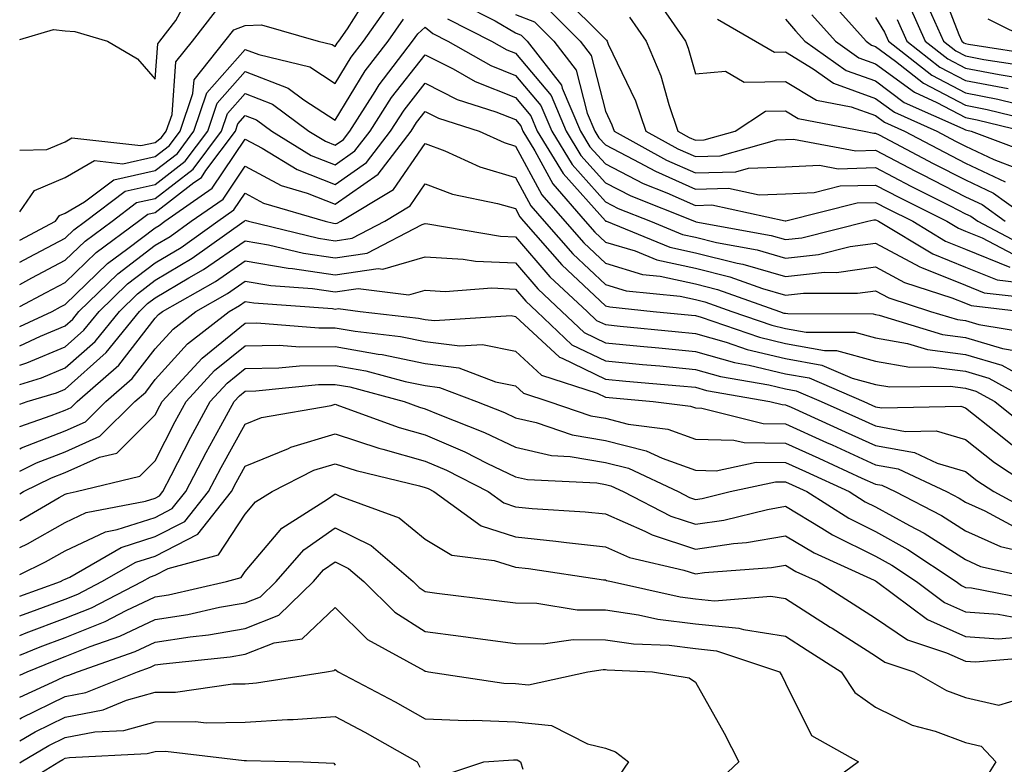
# Model space of a CAD drawing. Units: inches. Extents: x 1018643 to 1021283, y 7247738 to 7250378.
# Drawn here: x 1018643 to 1018752, y 7248072 to 7248154 of the extents above; entities that cross this region are included whole.
import ezdxf

# ---------------------------------------------------------------- set-up
doc = ezdxf.new("R2010")
doc.units = ezdxf.units.IN
doc.header["$MEASUREMENT"] = 0
doc.layers.add('Contour_10187247', color=7, linetype='Continuous', true_color=0x1f2fd6)

msp = doc.modelspace()

# ---------------------------------------------------------------- linework, layer by layer
at = {"layer": 'Contour_10187247'}
for points in [[(1018744.92, 7248158.79, 3067), (1018747.32, 7248152.65, 3067), (1018747.65, 7248151.92, 3067), (1018747.87, 7248151.74, 3067), (1018748.05, 7248151.65, 3067), (1018748.38, 7248151.59, 3067), (1018756.47, 7248150.34, 3067)], [(1018643, 7248132.99, 3054), (1018644.63, 7248135.34, 3054), (1018648.05, 7248136.8, 3054), (1018651.3, 7248138.67, 3054), (1018654.44, 7248138.31, 3054), (1018658.05, 7248139.12, 3054), (1018659.63, 7248140.34, 3054), (1018660.81, 7248141.92, 3054), (1018662.24, 7248146.11, 3054), (1018662.36, 7248147.61, 3054), (1018665.79, 7248151.92, 3054), (1018666.78, 7248153.19, 3054), (1018668.05, 7248153.67, 3054), (1018669.85, 7248153.72, 3054), (1018676.14, 7248151.92, 3054), (1018677.69, 7248151.56, 3054), (1018678.05, 7248151.31, 3054), (1018678.27, 7248151.7, 3054), (1018678.45, 7248151.92, 3054), (1018679.4, 7248153.27, 3054), (1018682.22, 7248157.75, 3054)], [(1018643, 7248152.09, 3056), (1018646.74, 7248153.23, 3056), (1018648.05, 7248153.07, 3056), (1018649.13, 7248153, 3056), (1018652.75, 7248151.92, 3056), (1018656.08, 7248149.95, 3056), (1018658.05, 7248147.71, 3056), (1018658.34, 7248151.63, 3056), (1018658.58, 7248151.92, 3056), (1018660.36, 7248154.23, 3056), (1018662.23, 7248157.74, 3056)], [(1018750.54, 7248154.41, 3068), (1018755.52, 7248151.92, 3068), (1018757.72, 7248151.59, 3068), (1018758.05, 7248151.51, 3068), (1018758.53, 7248151.44, 3068), (1018767.78, 7248151.92, 3068), (1018768.03, 7248151.94, 3068), (1018768.07, 7248151.94, 3068), (1018768.14, 7248151.92, 3068), (1018775.98, 7248149.85, 3068), (1018778.05, 7248148.74, 3068), (1018782.13, 7248146, 3068), (1018785.07, 7248144.9, 3068), (1018788.05, 7248143.5, 3068), (1018790.01, 7248143.88, 3068), (1018795.82, 7248144.15, 3068), (1018798.05, 7248144.76, 3068), (1018801.52, 7248148.45, 3068), (1018806.22, 7248151.92, 3068), (1018807.26, 7248152.71, 3068), (1018808.05, 7248153.33, 3068), (1018812.38, 7248157.59, 3068)], [(1018703.17, 7248157.04, 3056), (1018708.05, 7248152.14, 3056), (1018708.16, 7248152.03, 3056), (1018708.24, 7248151.92, 3056), (1018708.37, 7248151.6, 3056), (1018711.41, 7248145.28, 3056), (1018712.56, 7248141.92, 3056), (1018716.11, 7248139.98, 3056), (1018718.05, 7248139.12, 3056), (1018720.78, 7248139.19, 3056), (1018727.08, 7248140.95, 3056), (1018728.05, 7248140.99, 3056), (1018728.94, 7248141.03, 3056), (1018735.87, 7248139.74, 3056), (1018738.05, 7248139.8, 3056), (1018742.49, 7248137.48, 3056), (1018743.23, 7248137.1, 3056), (1018748.05, 7248134.63, 3056), (1018749.9, 7248133.77, 3056), (1018752.45, 7248131.92, 3056)], [(1018732.78, 7248156.65, 3062), (1018737.02, 7248151.92, 3062), (1018737.62, 7248151.49, 3062), (1018738.05, 7248151.34, 3062), (1018740.27, 7248149.7, 3062), (1018743.39, 7248147.26, 3062), (1018748.05, 7248144.81, 3062), (1018750.47, 7248144.34, 3062), (1018757.31, 7248142.66, 3062)], [(1018743.61, 7248156.36, 3066), (1018745.61, 7248151.92, 3066), (1018746.98, 7248150.85, 3066), (1018748.05, 7248150.28, 3066), (1018750.07, 7248149.9, 3066), (1018755.23, 7248149.1, 3066)], [(1018643, 7248129.84, 3053), (1018646.96, 7248131.92, 3053), (1018647.41, 7248132.56, 3053), (1018648.05, 7248132.84, 3053), (1018650.2, 7248134.07, 3053), (1018653.44, 7248136.53, 3053), (1018658.05, 7248137.56, 3053), (1018660.51, 7248139.46, 3053), (1018662.35, 7248141.92, 3053), (1018663.8, 7248146.17, 3053), (1018668.05, 7248151, 3053), (1018669.55, 7248150.42, 3053), (1018675.21, 7248149.08, 3053), (1018678.05, 7248147.22, 3053), (1018679.82, 7248150.15, 3053), (1018681.18, 7248151.92, 3053), (1018684.02, 7248155.95, 3053)], [(1018643, 7248139.8, 3055), (1018646.02, 7248139.89, 3055), (1018648.05, 7248140.76, 3055), (1018648.79, 7248141.18, 3055), (1018656.45, 7248140.32, 3055), (1018658.05, 7248140.68, 3055), (1018658.75, 7248141.22, 3055), (1018659.28, 7248141.92, 3055), (1018659.92, 7248143.79, 3055), (1018660.34, 7248149.63, 3055), (1018662.18, 7248151.92, 3055), (1018664.74, 7248155.23, 3055)], [(1018692.14, 7248156.01, 3053), (1018695.81, 7248154.16, 3053), (1018698.05, 7248152.85, 3053), (1018698.71, 7248152.58, 3053), (1018699.38, 7248151.92, 3053), (1018703.18, 7248147.05, 3053), (1018703.26, 7248146.71, 3053), (1018705.3, 7248141.92, 3053), (1018706.33, 7248140.2, 3053), (1018708.05, 7248138.29, 3053), (1018712.26, 7248136.13, 3053), (1018714.89, 7248135.08, 3053), (1018718.05, 7248133.69, 3053), (1018719.87, 7248133.74, 3053), (1018728.01, 7248131.96, 3053), (1018728.09, 7248131.96, 3053), (1018736.01, 7248133.96, 3053), (1018738.05, 7248134.02, 3053), (1018739.43, 7248133.3, 3053), (1018742.18, 7248131.92, 3053), (1018745.84, 7248129.71, 3053), (1018748.05, 7248128.82, 3053), (1018752.97, 7248126.84, 3053)], [(1018701.64, 7248155.51, 3055), (1018705.24, 7248151.92, 3055), (1018706.47, 7248150.34, 3055), (1018708.05, 7248144.15, 3055), (1018708.77, 7248142.64, 3055), (1018709.03, 7248141.92, 3055), (1018714.85, 7248138.72, 3055), (1018718.05, 7248137.31, 3055), (1018722.55, 7248137.42, 3055), (1018723.95, 7248137.82, 3055), (1018728.05, 7248137.98, 3055), (1018731.82, 7248138.15, 3055), (1018733.89, 7248137.76, 3055), (1018738.05, 7248137.88, 3055), (1018741.96, 7248135.83, 3055), (1018746.33, 7248133.64, 3055), (1018748.05, 7248132.76, 3055), (1018748.63, 7248132.5, 3055), (1018749.42, 7248131.92, 3055), (1018755.08, 7248128.95, 3055)], [(1018714.42, 7248155.55, 3058), (1018716.93, 7248151.92, 3058), (1018717.26, 7248151.13, 3058), (1018718.05, 7248148.29, 3058), (1018721.38, 7248148.59, 3058), (1018723.48, 7248147.35, 3058), (1018728.05, 7248147.45, 3058), (1018731.49, 7248145.36, 3058), (1018735.35, 7248144.62, 3058), (1018738.05, 7248143.65, 3058), (1018739.05, 7248142.92, 3058), (1018741.27, 7248141.92, 3058), (1018745.71, 7248139.58, 3058), (1018748.05, 7248138.38, 3058), (1018752.44, 7248136.31, 3058)], [(1018741.85, 7248155.72, 3065), (1018743.57, 7248151.92, 3065), (1018746.08, 7248149.95, 3065), (1018748.05, 7248148.91, 3065), (1018751.77, 7248148.2, 3065), (1018753.99, 7248147.86, 3065)], [(1018643, 7248127.37, 3052), (1018644.07, 7248127.94, 3052), (1018648.05, 7248130.04, 3052), (1018649.01, 7248130.96, 3052), (1018650.31, 7248131.92, 3052), (1018654.71, 7248135.26, 3052), (1018658.05, 7248136.01, 3052), (1018661.39, 7248138.58, 3052), (1018663.89, 7248141.92, 3052), (1018664.94, 7248145.03, 3052), (1018668.05, 7248148.55, 3052), (1018672.83, 7248146.7, 3052), (1018674.57, 7248145.4, 3052), (1018678.05, 7248143.13, 3052), (1018681.36, 7248148.61, 3052), (1018683.91, 7248151.92, 3052), (1018685.62, 7248154.35, 3052)], [(1018690.52, 7248154.39, 3052), (1018695.4, 7248151.92, 3052), (1018697.09, 7248150.96, 3052), (1018698.05, 7248150.58, 3052), (1018702.01, 7248145.88, 3052), (1018703.69, 7248141.92, 3052), (1018705.34, 7248139.21, 3052), (1018708.05, 7248136.18, 3052), (1018710.86, 7248134.73, 3052), (1018717.94, 7248131.92, 3052), (1018718.05, 7248131.88, 3052), (1018718.1, 7248131.87, 3052), (1018726.48, 7248130.35, 3052), (1018728.05, 7248129.89, 3052), (1018729.88, 7248130.09, 3052), (1018737.21, 7248131.92, 3052), (1018737.88, 7248132.09, 3052), (1018738.05, 7248132.1, 3052), (1018738.17, 7248132.04, 3052), (1018738.39, 7248131.92, 3052), (1018744.43, 7248128.3, 3052), (1018748.05, 7248126.82, 3052), (1018751.55, 7248125.42, 3052), (1018754.94, 7248125.03, 3052)], [(1018698.05, 7248154.89, 3054), (1018700.18, 7248154.05, 3054), (1018702.31, 7248151.92, 3054), (1018704.82, 7248148.69, 3054), (1018706.04, 7248143.93, 3054), (1018706.89, 7248141.92, 3054), (1018707.33, 7248141.2, 3054), (1018708.05, 7248140.4, 3054), (1018711.18, 7248138.79, 3054), (1018713.6, 7248137.47, 3054), (1018718.05, 7248135.5, 3054), (1018721.72, 7248135.59, 3054), (1018725.12, 7248134.85, 3054), (1018728.05, 7248134.98, 3054), (1018731.24, 7248135.11, 3054), (1018734.13, 7248135.84, 3054), (1018738.05, 7248135.94, 3054), (1018740.7, 7248134.57, 3054), (1018745.97, 7248131.92, 3054), (1018747.27, 7248131.14, 3054), (1018748.05, 7248130.83, 3054), (1018749.89, 7248130.08, 3054), (1018754.04, 7248127.91, 3054)], [(1018710.73, 7248154.6, 3057), (1018712.58, 7248151.92, 3057), (1018714.2, 7248148.07, 3057), (1018715.09, 7248144.88, 3057), (1018716.11, 7248141.92, 3057), (1018717.37, 7248141.24, 3057), (1018718.05, 7248140.93, 3057), (1018719.02, 7248140.95, 3057), (1018722.46, 7248141.92, 3057), (1018725.83, 7248144.14, 3057), (1018728.05, 7248144.19, 3057), (1018729.46, 7248143.33, 3057), (1018736.79, 7248141.92, 3057), (1018737.85, 7248141.72, 3057), (1018738.05, 7248141.72, 3057), (1018738.45, 7248141.52, 3057), (1018744.47, 7248138.34, 3057), (1018748.05, 7248136.51, 3057), (1018751.17, 7248135.05, 3057), (1018755.5, 7248131.92, 3057)], [(1018720.49, 7248154.36, 3059), (1018724.73, 7248151.92, 3059), (1018726.82, 7248150.69, 3059), (1018728.05, 7248150.72, 3059), (1018731.13, 7248148.84, 3059), (1018733.37, 7248147.24, 3059), (1018738.05, 7248145.57, 3059), (1018740.15, 7248144.02, 3059), (1018744.86, 7248141.92, 3059), (1018746.95, 7248140.82, 3059), (1018748.05, 7248140.25, 3059), (1018751.18, 7248138.79, 3059), (1018753.89, 7248137.76, 3059)], [(1018728.05, 7248154.35, 3060), (1018729.18, 7248153.05, 3060), (1018730.2, 7248151.92, 3060), (1018734.79, 7248148.66, 3060), (1018738.05, 7248147.5, 3060), (1018741.25, 7248145.12, 3060), (1018747.74, 7248142.23, 3060), (1018748.05, 7248142.07, 3060), (1018748.18, 7248142.05, 3060), (1018748.68, 7248141.92, 3060), (1018755.49, 7248139.36, 3060)], [(1018730.98, 7248154.85, 3061), (1018733.62, 7248151.92, 3061), (1018736.2, 7248150.07, 3061), (1018738.05, 7248149.42, 3061), (1018742.37, 7248146.24, 3061), (1018744.85, 7248145.12, 3061), (1018748.05, 7248143.44, 3061), (1018749.33, 7248143.2, 3061), (1018754.51, 7248141.92, 3061)], [(1018738.05, 7248154.54, 3063), (1018739.04, 7248152.91, 3063), (1018739.48, 7248151.92, 3063), (1018744.29, 7248148.16, 3063), (1018748.05, 7248146.18, 3063), (1018751.62, 7248145.49, 3063), (1018755.4, 7248144.57, 3063)], [(1018740.44, 7248154.31, 3064), (1018741.52, 7248151.92, 3064), (1018745.18, 7248149.05, 3064), (1018748.05, 7248147.55, 3064), (1018752.78, 7248146.65, 3064)], [(1018643, 7248124.91, 3051), (1018644.34, 7248125.63, 3051), (1018648.05, 7248127.59, 3051), (1018650.26, 7248129.71, 3051), (1018653.26, 7248131.92, 3051), (1018655.98, 7248133.99, 3051), (1018658.05, 7248134.46, 3051), (1018662.26, 7248137.71, 3051), (1018665.42, 7248141.92, 3051), (1018666.09, 7248143.88, 3051), (1018668.05, 7248146.11, 3051), (1018671.06, 7248144.93, 3051), (1018675.13, 7248141.92, 3051), (1018676.95, 7248140.82, 3051), (1018678.05, 7248140.38, 3051), (1018678.95, 7248141.02, 3051), (1018679.65, 7248141.92, 3051), (1018682.47, 7248146.34, 3051), (1018682.91, 7248147.06, 3051), (1018686.63, 7248151.92, 3051), (1018687.22, 7248152.75, 3051), (1018688.05, 7248153.49, 3051), (1018688.89, 7248152.76, 3051), (1018690.56, 7248151.92, 3051), (1018695.34, 7248149.21, 3051), (1018698.05, 7248148.12, 3051), (1018700.89, 7248144.76, 3051), (1018702.09, 7248141.92, 3051), (1018704.35, 7248138.22, 3051), (1018708.05, 7248134.08, 3051), (1018709.48, 7248133.35, 3051), (1018713.06, 7248131.92, 3051), (1018716.6, 7248130.47, 3051), (1018718.05, 7248130.15, 3051), (1018720.39, 7248129.58, 3051), (1018724.89, 7248128.76, 3051), (1018728.05, 7248127.83, 3051), (1018731.73, 7248128.24, 3051), (1018735.25, 7248129.12, 3051), (1018738.05, 7248129.51, 3051), (1018742.99, 7248126.86, 3051), (1018743.17, 7248126.8, 3051), (1018748.05, 7248124.82, 3051), (1018750.12, 7248123.99, 3051), (1018756.74, 7248123.23, 3051)], [(1018643, 7248122.45, 3050), (1018645.94, 7248124.03, 3050), (1018648.05, 7248125.14, 3050), (1018651.51, 7248128.46, 3050), (1018656.19, 7248131.92, 3050), (1018657.25, 7248132.72, 3050), (1018658.05, 7248132.91, 3050), (1018662.35, 7248136.22, 3050), (1018663.18, 7248136.79, 3050), (1018663.68, 7248137.55, 3050), (1018666.96, 7248141.92, 3050), (1018667.24, 7248142.73, 3050), (1018668.05, 7248143.66, 3050), (1018669.3, 7248143.17, 3050), (1018670.99, 7248141.92, 3050), (1018675.37, 7248139.24, 3050), (1018678.05, 7248138.19, 3050), (1018680.24, 7248139.73, 3050), (1018681.92, 7248141.92, 3050), (1018684.31, 7248145.66, 3050), (1018688.05, 7248150.41, 3050), (1018691.13, 7248148.84, 3050), (1018693.58, 7248147.45, 3050), (1018698.05, 7248145.67, 3050), (1018699.77, 7248143.64, 3050), (1018700.49, 7248141.92, 3050), (1018703.35, 7248137.22, 3050), (1018708.05, 7248131.97, 3050), (1018708.08, 7248131.95, 3050), (1018708.17, 7248131.92, 3050), (1018715.19, 7248129.06, 3050), (1018718.05, 7248128.42, 3050), (1018722.69, 7248127.28, 3050), (1018723.3, 7248127.17, 3050), (1018728.05, 7248125.78, 3050), (1018732.39, 7248126.26, 3050), (1018733.72, 7248126.25, 3050), (1018738.05, 7248126.86, 3050), (1018741.26, 7248125.13, 3050), (1018746.54, 7248123.43, 3050), (1018748.05, 7248122.82, 3050), (1018748.69, 7248122.56, 3050), (1018754.29, 7248121.92, 3050)], [(1018643, 7248120.24, 3049), (1018646.6, 7248121.92, 3049), (1018647.54, 7248122.43, 3049), (1018648.05, 7248122.69, 3049), (1018652.75, 7248127.22, 3049), (1018655.02, 7248128.89, 3049), (1018658.05, 7248131.21, 3049), (1018658.5, 7248131.47, 3049), (1018659.13, 7248131.92, 3049), (1018664.38, 7248135.59, 3049), (1018668.05, 7248141.05, 3049), (1018669.93, 7248140.04, 3049), (1018673.8, 7248137.67, 3049), (1018678.05, 7248136, 3049), (1018681.52, 7248138.45, 3049), (1018684.19, 7248141.92, 3049), (1018685.7, 7248144.27, 3049), (1018688.05, 7248147.26, 3049), (1018691.59, 7248145.46, 3049), (1018695.89, 7248144.08, 3049), (1018698.05, 7248143.22, 3049), (1018698.65, 7248142.52, 3049), (1018698.9, 7248141.92, 3049), (1018700.22, 7248139.75, 3049), (1018702.21, 7248136.08, 3049), (1018705.82, 7248131.92, 3049), (1018706.86, 7248130.73, 3049), (1018708.05, 7248129.62, 3049), (1018711.34, 7248128.63, 3049), (1018713.77, 7248127.64, 3049), (1018718.05, 7248126.7, 3049), (1018721.88, 7248125.75, 3049), (1018725.5, 7248124.47, 3049), (1018728.05, 7248123.72, 3049), (1018730.07, 7248123.94, 3049), (1018736.04, 7248123.93, 3049), (1018738.05, 7248124.21, 3049), (1018739.54, 7248123.41, 3049), (1018744.16, 7248121.92, 3049), (1018747.14, 7248121.01, 3049), (1018748.05, 7248120.89, 3049), (1018749.51, 7248120.46, 3049), (1018755.61, 7248119.48, 3049)], [(1018643, 7248118.09, 3048), (1018645.3, 7248119.17, 3048), (1018648.05, 7248120.32, 3048), (1018648.9, 7248121.07, 3048), (1018649.58, 7248121.92, 3048), (1018653.89, 7248126.08, 3048), (1018658.05, 7248129.26, 3048), (1018659.72, 7248130.25, 3048), (1018662.06, 7248131.92, 3048), (1018665.59, 7248134.38, 3048), (1018668.05, 7248138.04, 3048), (1018672.03, 7248135.9, 3048), (1018674.92, 7248135.05, 3048), (1018678.05, 7248133.82, 3048), (1018682.8, 7248137.17, 3048), (1018686.47, 7248141.92, 3048), (1018687.08, 7248142.89, 3048), (1018688.05, 7248144.12, 3048), (1018689.51, 7248143.38, 3048), (1018694.03, 7248141.92, 3048), (1018696.79, 7248140.66, 3048), (1018698.05, 7248140.28, 3048), (1018700.98, 7248134.85, 3048), (1018703.54, 7248131.92, 3048), (1018705.65, 7248129.52, 3048), (1018708.05, 7248127.26, 3048), (1018712.16, 7248126.03, 3048), (1018714.14, 7248125.83, 3048), (1018718.05, 7248124.97, 3048), (1018720.49, 7248124.36, 3048), (1018727.39, 7248121.92, 3048), (1018727.87, 7248121.74, 3048), (1018728.05, 7248121.71, 3048), (1018728.3, 7248121.67, 3048), (1018737.78, 7248121.65, 3048), (1018738.05, 7248121.57, 3048), (1018738.47, 7248121.5, 3048), (1018745.48, 7248119.35, 3048), (1018748.05, 7248119.02, 3048), (1018752.17, 7248117.8, 3048), (1018753.68, 7248117.55, 3048)], [(1018643, 7248115.95, 3047), (1018643.78, 7248116.19, 3047), (1018648.05, 7248117.97, 3047), (1018650.14, 7248119.83, 3047), (1018651.82, 7248121.92, 3047), (1018654.99, 7248124.98, 3047), (1018658.05, 7248127.32, 3047), (1018660.94, 7248129.03, 3047), (1018664.99, 7248131.92, 3047), (1018666.79, 7248133.18, 3047), (1018668.05, 7248135.05, 3047), (1018670.08, 7248133.95, 3047), (1018676.93, 7248131.92, 3047), (1018677.84, 7248131.71, 3047), (1018678.05, 7248131.67, 3047), (1018678.26, 7248131.71, 3047), (1018678.68, 7248131.92, 3047), (1018684.51, 7248135.46, 3047), (1018688.05, 7248140.57, 3047), (1018690.23, 7248139.74, 3047), (1018694.1, 7248137.97, 3047), (1018698.05, 7248136.8, 3047), (1018699.76, 7248133.63, 3047), (1018701.25, 7248131.92, 3047), (1018704.44, 7248128.31, 3047), (1018708.05, 7248124.91, 3047), (1018710.34, 7248124.21, 3047), (1018716.36, 7248123.61, 3047), (1018718.05, 7248123.24, 3047), (1018719.1, 7248122.97, 3047), (1018722.09, 7248121.92, 3047), (1018726.53, 7248120.4, 3047), (1018728.05, 7248120.03, 3047), (1018730.34, 7248119.63, 3047), (1018735.75, 7248119.62, 3047), (1018738.05, 7248118.98, 3047), (1018741.6, 7248118.37, 3047), (1018743.82, 7248117.69, 3047), (1018748.05, 7248117.15, 3047), (1018752.08, 7248115.95, 3047), (1018756.38, 7248113.59, 3047)], [(1018643, 7248113.81, 3046), (1018645.43, 7248114.54, 3046), (1018648.05, 7248115.64, 3046), (1018651.38, 7248118.59, 3046), (1018654.07, 7248121.92, 3046), (1018656.09, 7248123.88, 3046), (1018658.05, 7248125.38, 3046), (1018662.15, 7248127.82, 3046), (1018667.92, 7248131.92, 3046), (1018668, 7248131.97, 3046), (1018668.05, 7248132.05, 3046), (1018668.14, 7248132.01, 3046), (1018668.41, 7248131.92, 3046), (1018676.17, 7248130.05, 3046), (1018678.05, 7248129.77, 3046), (1018679.92, 7248130.05, 3046), (1018683.54, 7248131.92, 3046), (1018686.35, 7248133.62, 3046), (1018688.05, 7248136.09, 3046), (1018691.08, 7248134.95, 3046), (1018696.06, 7248133.91, 3046), (1018698.05, 7248133.33, 3046), (1018698.54, 7248132.41, 3046), (1018698.97, 7248131.92, 3046), (1018703.22, 7248127.09, 3046), (1018708.05, 7248122.55, 3046), (1018708.54, 7248122.41, 3046), (1018713.37, 7248121.92, 3046), (1018717.62, 7248121.49, 3046), (1018718.05, 7248121.45, 3046), (1018718.7, 7248121.27, 3046), (1018725.17, 7248119.04, 3046), (1018728.05, 7248118.36, 3046), (1018732.39, 7248117.58, 3046), (1018733.71, 7248117.58, 3046), (1018738.05, 7248116.4, 3046), (1018741.87, 7248115.74, 3046), (1018744.2, 7248115.77, 3046), (1018748.05, 7248115.29, 3046), (1018750.65, 7248114.52, 3046), (1018755.35, 7248111.92, 3046)], [(1018643, 7248111.63, 3045), (1018643.84, 7248111.92, 3045), (1018647.08, 7248112.89, 3045), (1018648.05, 7248113.3, 3045), (1018652.62, 7248117.35, 3045), (1018656.31, 7248121.92, 3045), (1018657.19, 7248122.78, 3045), (1018658.05, 7248123.43, 3045), (1018661.78, 7248125.65, 3045), (1018663.4, 7248126.57, 3045), (1018668.05, 7248129.76, 3045), (1018670.65, 7248129.32, 3045), (1018674.51, 7248128.38, 3045), (1018678.05, 7248127.88, 3045), (1018681.58, 7248128.39, 3045), (1018687.69, 7248131.56, 3045), (1018688.05, 7248131.67, 3045), (1018688.32, 7248131.65, 3045), (1018696.4, 7248130.27, 3045), (1018698.05, 7248130.19, 3045), (1018701.89, 7248125.76, 3045), (1018706.02, 7248121.92, 3045), (1018707.05, 7248120.92, 3045), (1018708.05, 7248120.45, 3045), (1018709.68, 7248120.29, 3045), (1018715.8, 7248119.67, 3045), (1018718.05, 7248119.46, 3045), (1018721.48, 7248118.49, 3045), (1018723.81, 7248117.68, 3045), (1018728.05, 7248116.68, 3045), (1018732.09, 7248115.96, 3045), (1018735.45, 7248114.52, 3045), (1018738.05, 7248113.81, 3045), (1018739.66, 7248113.53, 3045), (1018746.34, 7248113.63, 3045), (1018748.05, 7248113.41, 3045), (1018749.2, 7248113.07, 3045), (1018751.3, 7248111.92, 3045), (1018755.03, 7248108.9, 3045)], [(1018643, 7248109.15, 3044), (1018646.49, 7248110.36, 3044), (1018648.05, 7248110.96, 3044), (1018648.71, 7248111.26, 3044), (1018649.37, 7248111.92, 3044), (1018654.02, 7248115.95, 3044), (1018658.05, 7248121.16, 3044), (1018658.41, 7248121.56, 3044), (1018658.87, 7248121.92, 3044), (1018664.74, 7248125.23, 3044), (1018668.05, 7248127.52, 3044), (1018672.83, 7248126.7, 3044), (1018673.3, 7248126.67, 3044), (1018678.05, 7248125.98, 3044), (1018682.82, 7248126.69, 3044), (1018683.35, 7248126.62, 3044), (1018688.05, 7248127.96, 3044), (1018692.24, 7248127.73, 3044), (1018693.63, 7248127.5, 3044), (1018698.05, 7248127.3, 3044), (1018700.55, 7248124.42, 3044), (1018703.23, 7248121.92, 3044), (1018705.7, 7248119.57, 3044), (1018708.05, 7248118.43, 3044), (1018711.91, 7248118.06, 3044), (1018713.99, 7248117.86, 3044), (1018718.05, 7248117.48, 3044), (1018722.38, 7248116.25, 3044), (1018724.01, 7248115.96, 3044), (1018728.05, 7248115, 3044), (1018730.67, 7248114.54, 3044), (1018736.77, 7248111.92, 3044), (1018737.65, 7248111.52, 3044), (1018738.05, 7248111.34, 3044), (1018738.75, 7248111.22, 3044), (1018747.51, 7248111.38, 3044), (1018748.05, 7248111.22, 3044), (1018751.41, 7248108.56, 3044), (1018753.23, 7248107.1, 3044)], [(1018643, 7248106.67, 3043), (1018643.21, 7248106.76, 3043), (1018648.05, 7248108.65, 3043), (1018650.31, 7248109.66, 3043), (1018652.57, 7248111.92, 3043), (1018655.51, 7248114.46, 3043), (1018658.05, 7248117.75, 3043), (1018660.03, 7248119.94, 3043), (1018662.56, 7248121.92, 3043), (1018666.07, 7248123.9, 3043), (1018668.05, 7248125.27, 3043), (1018670.91, 7248124.78, 3043), (1018675.52, 7248124.45, 3043), (1018678.05, 7248124.08, 3043), (1018680.59, 7248124.46, 3043), (1018686.23, 7248123.74, 3043), (1018688.05, 7248124.26, 3043), (1018690.27, 7248124.14, 3043), (1018695.45, 7248124.52, 3043), (1018698.05, 7248124.4, 3043), (1018699.2, 7248123.07, 3043), (1018700.43, 7248121.92, 3043), (1018704.34, 7248118.21, 3043), (1018708.05, 7248116.42, 3043), (1018712.16, 7248116.03, 3043), (1018714.11, 7248115.86, 3043), (1018718.05, 7248115.48, 3043), (1018720.83, 7248114.7, 3043), (1018726.21, 7248113.76, 3043), (1018728.05, 7248113.32, 3043), (1018729.24, 7248113.11, 3043), (1018732.01, 7248111.92, 3043), (1018736.17, 7248110.05, 3043), (1018738.05, 7248109.2, 3043), (1018741.38, 7248108.59, 3043), (1018744.78, 7248108.65, 3043), (1018748.05, 7248107.68, 3043), (1018751.26, 7248105.13, 3043), (1018756.17, 7248101.92, 3043)], [(1018643, 7248104.2, 3042), (1018644.87, 7248105.1, 3042), (1018648.05, 7248106.33, 3042), (1018651.91, 7248108.06, 3042), (1018655.77, 7248111.92, 3042), (1018657, 7248112.97, 3042), (1018658.05, 7248114.34, 3042), (1018661.65, 7248118.32, 3042), (1018666.25, 7248121.92, 3042), (1018667.41, 7248122.56, 3042), (1018668.05, 7248123.01, 3042), (1018668.99, 7248122.86, 3042), (1018677.74, 7248122.23, 3042), (1018678.05, 7248122.18, 3042), (1018678.36, 7248122.23, 3042), (1018680.8, 7248121.92, 3042), (1018687.31, 7248121.18, 3042), (1018688.05, 7248121.02, 3042), (1018689.08, 7248120.89, 3042), (1018697.59, 7248121.46, 3042), (1018698.05, 7248121.36, 3042), (1018702.95, 7248116.82, 3042), (1018703.24, 7248116.73, 3042), (1018708.05, 7248114.4, 3042), (1018710.32, 7248114.19, 3042), (1018716.31, 7248113.66, 3042), (1018718.05, 7248113.5, 3042), (1018719.28, 7248113.15, 3042), (1018726.31, 7248111.92, 3042), (1018727.7, 7248111.57, 3042), (1018728.05, 7248111.56, 3042), (1018728.7, 7248111.27, 3042), (1018734.69, 7248108.56, 3042), (1018738.05, 7248107.04, 3042), (1018742.39, 7248106.26, 3042), (1018744.89, 7248105.08, 3042), (1018748.05, 7248104.15, 3042), (1018749.29, 7248103.16, 3042), (1018751.18, 7248101.92, 3042), (1018755.65, 7248099.52, 3042)], [(1018643, 7248101.67, 3041), (1018643.42, 7248101.92, 3041), (1018646.54, 7248103.43, 3041), (1018648.05, 7248104.02, 3041), (1018651.86, 7248105.73, 3041), (1018653.78, 7248106.19, 3041), (1018658.05, 7248110.44, 3041), (1018658.55, 7248111.42, 3041), (1018658.82, 7248111.92, 3041), (1018663.25, 7248116.72, 3041), (1018668.05, 7248120.63, 3041), (1018669.33, 7248120.64, 3041), (1018676.22, 7248120.09, 3041), (1018678.05, 7248120.11, 3041), (1018680.25, 7248119.72, 3041), (1018685.28, 7248119.15, 3041), (1018688.05, 7248118.58, 3041), (1018691.89, 7248118.08, 3041), (1018694.39, 7248118.26, 3041), (1018698.05, 7248117.52, 3041), (1018700.96, 7248114.83, 3041), (1018707.14, 7248112.83, 3041), (1018708.05, 7248112.39, 3041), (1018708.48, 7248112.35, 3041), (1018713.34, 7248111.92, 3041), (1018717.52, 7248111.39, 3041), (1018718.05, 7248111.21, 3041), (1018718.78, 7248111.19, 3041), (1018725.59, 7248109.46, 3041), (1018728.05, 7248109.42, 3041), (1018732.61, 7248107.36, 3041), (1018733.22, 7248107.09, 3041), (1018738.05, 7248104.89, 3041), (1018740.57, 7248104.44, 3041), (1018745.93, 7248101.92, 3041), (1018747.33, 7248101.2, 3041), (1018748.05, 7248100.74, 3041), (1018750.21, 7248099.76, 3041), (1018753.9, 7248097.77, 3041)], [(1018643, 7248098.69, 3040), (1018647.37, 7248101.24, 3040), (1018648.05, 7248101.63, 3040), (1018648.26, 7248101.71, 3040), (1018649.29, 7248101.92, 3040), (1018656.35, 7248103.62, 3040), (1018658.05, 7248105.32, 3040), (1018660.28, 7248109.69, 3040), (1018661.49, 7248111.92, 3040), (1018664.63, 7248115.34, 3040), (1018668.05, 7248118.11, 3040), (1018671.81, 7248118.16, 3040), (1018674.1, 7248117.97, 3040), (1018678.05, 7248118.01, 3040), (1018682.8, 7248117.17, 3040), (1018683.26, 7248117.13, 3040), (1018688.05, 7248116.13, 3040), (1018691.78, 7248115.65, 3040), (1018695.86, 7248114.11, 3040), (1018698.05, 7248113.67, 3040), (1018698.96, 7248112.83, 3040), (1018701.76, 7248111.92, 3040), (1018706.45, 7248110.32, 3040), (1018708.05, 7248110.05, 3040), (1018710.57, 7248109.4, 3040), (1018714.98, 7248108.85, 3040), (1018718.05, 7248107.75, 3040), (1018722.33, 7248107.64, 3040), (1018723.48, 7248107.35, 3040), (1018728.05, 7248107.28, 3040), (1018731.74, 7248105.61, 3040), (1018736.55, 7248103.42, 3040), (1018738.05, 7248102.74, 3040), (1018738.74, 7248102.61, 3040), (1018740.23, 7248101.92, 3040), (1018745.38, 7248099.25, 3040), (1018748.05, 7248097.55, 3040), (1018751.93, 7248095.8, 3040), (1018754.83, 7248095.14, 3040)], [(1018643, 7248095.69, 3039), (1018643.86, 7248096.11, 3039), (1018648.05, 7248098.48, 3039), (1018650.38, 7248099.59, 3039), (1018656.99, 7248100.86, 3039), (1018658.05, 7248101.2, 3039), (1018658.53, 7248101.44, 3039), (1018658.91, 7248101.92, 3039), (1018659.83, 7248103.7, 3039), (1018662, 7248107.97, 3039), (1018664.16, 7248111.92, 3039), (1018666.03, 7248113.94, 3039), (1018668.05, 7248115.59, 3039), (1018671.77, 7248115.64, 3039), (1018674.09, 7248115.88, 3039), (1018678.05, 7248115.91, 3039), (1018681.45, 7248115.32, 3039), (1018685.82, 7248114.15, 3039), (1018688.05, 7248113.69, 3039), (1018689.61, 7248113.48, 3039), (1018693.74, 7248111.92, 3039), (1018696.84, 7248110.71, 3039), (1018698.05, 7248110.12, 3039), (1018700.38, 7248109.59, 3039), (1018704.36, 7248108.23, 3039), (1018708.05, 7248107.59, 3039), (1018712.58, 7248106.45, 3039), (1018714.36, 7248105.61, 3039), (1018718.05, 7248104.28, 3039), (1018720.35, 7248104.22, 3039), (1018724.79, 7248105.18, 3039), (1018728.05, 7248105.13, 3039), (1018730.27, 7248104.14, 3039), (1018735.13, 7248101.92, 3039), (1018736.92, 7248100.79, 3039), (1018738.05, 7248100.22, 3039), (1018741.83, 7248098.14, 3039), (1018743.44, 7248097.31, 3039), (1018748.05, 7248094.36, 3039), (1018749.73, 7248093.6, 3039), (1018757.21, 7248091.92, 3039)], [(1018643, 7248092.7, 3038), (1018645.86, 7248094.11, 3038), (1018648.05, 7248095.34, 3038), (1018652.52, 7248097.45, 3038), (1018653.82, 7248097.69, 3038), (1018658.05, 7248099.05, 3038), (1018659.94, 7248100.03, 3038), (1018661.44, 7248101.92, 3038), (1018663.7, 7248106.27, 3038), (1018665.35, 7248109.22, 3038), (1018666.83, 7248111.92, 3038), (1018667.42, 7248112.55, 3038), (1018668.05, 7248113.07, 3038), (1018669.22, 7248113.09, 3038), (1018676.17, 7248113.8, 3038), (1018678.05, 7248113.81, 3038), (1018679.66, 7248113.53, 3038), (1018685.7, 7248111.92, 3038), (1018687.42, 7248111.29, 3038), (1018688.05, 7248111.11, 3038), (1018689.46, 7248110.51, 3038), (1018694.62, 7248108.49, 3038), (1018698.05, 7248106.84, 3038), (1018702.05, 7248105.92, 3038), (1018704.15, 7248105.82, 3038), (1018708.05, 7248105.15, 3038), (1018710.63, 7248104.5, 3038), (1018716.12, 7248101.92, 3038), (1018717.4, 7248101.27, 3038), (1018718.05, 7248101.05, 3038), (1018718.81, 7248101.16, 3038), (1018721.92, 7248101.92, 3038), (1018726.96, 7248103.01, 3038), (1018728.05, 7248102.99, 3038), (1018728.79, 7248102.66, 3038), (1018730.41, 7248101.92, 3038), (1018735.09, 7248098.96, 3038), (1018738.05, 7248097.48, 3038), (1018741.63, 7248095.5, 3038), (1018747.01, 7248091.92, 3038), (1018747.61, 7248091.48, 3038), (1018748.05, 7248091.28, 3038), (1018748.73, 7248091.24, 3038), (1018755.95, 7248089.82, 3038)], [(1018643, 7248090.31, 3037), (1018647.52, 7248091.92, 3037), (1018647.87, 7248092.1, 3037), (1018648.05, 7248092.19, 3037), (1018648.56, 7248092.43, 3037), (1018654.27, 7248095.7, 3037), (1018658.05, 7248096.91, 3037), (1018661.36, 7248098.61, 3037), (1018663.98, 7248101.92, 3037), (1018665.37, 7248104.6, 3037), (1018668.05, 7248109.39, 3037), (1018669.84, 7248110.13, 3037), (1018677.6, 7248111.47, 3037), (1018678.05, 7248111.61, 3037), (1018678.52, 7248111.45, 3037), (1018685.16, 7248109.03, 3037), (1018688.05, 7248108.2, 3037), (1018692.45, 7248106.32, 3037), (1018694.9, 7248105.07, 3037), (1018698.05, 7248103.56, 3037), (1018699.39, 7248103.26, 3037), (1018707.1, 7248102.87, 3037), (1018708.05, 7248102.7, 3037), (1018708.67, 7248102.55, 3037), (1018710.01, 7248101.92, 3037), (1018715.32, 7248099.19, 3037), (1018718.05, 7248098.29, 3037), (1018721.21, 7248098.76, 3037), (1018726.07, 7248099.94, 3037), (1018728.05, 7248100.29, 3037), (1018732.1, 7248097.87, 3037), (1018733.26, 7248097.13, 3037), (1018738.05, 7248094.74, 3037), (1018739.87, 7248093.74, 3037), (1018742.59, 7248091.92, 3037), (1018745.72, 7248089.59, 3037), (1018748.05, 7248088.55, 3037), (1018751.66, 7248088.31, 3037), (1018753.99, 7248087.86, 3037)], [(1018643, 7248088.12, 3036), (1018644.94, 7248088.81, 3036), (1018648.05, 7248089.98, 3036), (1018649.44, 7248090.53, 3036), (1018652.13, 7248091.92, 3036), (1018655.9, 7248094.07, 3036), (1018658.05, 7248094.76, 3036), (1018662.78, 7248097.19, 3036), (1018666.52, 7248101.92, 3036), (1018667.04, 7248102.93, 3036), (1018668.05, 7248104.73, 3036), (1018672.84, 7248106.71, 3036), (1018673.12, 7248106.85, 3036), (1018678.05, 7248108.31, 3036), (1018682.87, 7248106.74, 3036), (1018683.34, 7248106.63, 3036), (1018688.05, 7248105.29, 3036), (1018690.41, 7248104.28, 3036), (1018695.03, 7248101.92, 3036), (1018696.78, 7248100.65, 3036), (1018698.05, 7248100.24, 3036), (1018699.92, 7248100.05, 3036), (1018705.81, 7248099.68, 3036), (1018708.05, 7248099.43, 3036), (1018712.45, 7248097.52, 3036), (1018713.24, 7248097.11, 3036), (1018718.05, 7248095.53, 3036), (1018722.28, 7248096.15, 3036), (1018723.71, 7248096.26, 3036), (1018728.05, 7248097.02, 3036), (1018731.24, 7248095.11, 3036), (1018737.89, 7248092.08, 3036), (1018738.05, 7248092, 3036), (1018738.18, 7248091.92, 3036), (1018743.83, 7248087.7, 3036), (1018748.05, 7248085.82, 3036), (1018751.71, 7248085.58, 3036), (1018754.18, 7248085.79, 3036)], [(1018643, 7248085.94, 3035), (1018643.73, 7248086.24, 3035), (1018648.05, 7248087.85, 3035), (1018650.96, 7248089.01, 3035), (1018656.59, 7248091.92, 3035), (1018657.52, 7248092.45, 3035), (1018658.05, 7248092.62, 3035), (1018659.49, 7248093.36, 3035), (1018665.08, 7248094.89, 3035), (1018668.05, 7248099.4, 3035), (1018669.2, 7248100.77, 3035), (1018671.04, 7248101.92, 3035), (1018675.67, 7248104.3, 3035), (1018678.05, 7248105.01, 3035), (1018680.37, 7248104.24, 3035), (1018687.42, 7248102.55, 3035), (1018688.05, 7248102.38, 3035), (1018688.37, 7248102.24, 3035), (1018689, 7248101.92, 3035), (1018694.24, 7248098.11, 3035), (1018698.05, 7248096.88, 3035), (1018702.55, 7248096.42, 3035), (1018703.72, 7248096.25, 3035), (1018708.05, 7248095.77, 3035), (1018710.74, 7248094.61, 3035), (1018716.78, 7248093.19, 3035), (1018718.05, 7248092.78, 3035), (1018719.06, 7248092.93, 3035), (1018726.5, 7248093.47, 3035), (1018728.05, 7248093.74, 3035), (1018729.19, 7248093.06, 3035), (1018731.69, 7248091.92, 3035), (1018735.57, 7248089.44, 3035), (1018738.05, 7248087.87, 3035), (1018741.59, 7248085.46, 3035), (1018745.95, 7248084.02, 3035), (1018748.05, 7248083.08, 3035), (1018749.14, 7248083.01, 3035), (1018756.35, 7248083.62, 3035)], [(1018643, 7248083.76, 3034), (1018645.28, 7248084.69, 3034), (1018648.05, 7248085.73, 3034), (1018652.48, 7248087.49, 3034), (1018654.84, 7248088.71, 3034), (1018658.05, 7248090.22, 3034), (1018659.51, 7248090.46, 3034), (1018665.96, 7248091.92, 3034), (1018667.6, 7248092.37, 3034), (1018668.05, 7248093.05, 3034), (1018672.1, 7248097.87, 3034), (1018677.2, 7248101.07, 3034), (1018678.05, 7248101.67, 3034), (1018678.55, 7248101.42, 3034), (1018685.14, 7248099.01, 3034), (1018688.05, 7248096.63, 3034), (1018690.98, 7248094.85, 3034), (1018695.69, 7248094.28, 3034), (1018698.05, 7248093.51, 3034), (1018699.5, 7248093.37, 3034), (1018707.84, 7248092.13, 3034), (1018708.05, 7248092.11, 3034), (1018708.18, 7248092.05, 3034), (1018708.73, 7248091.92, 3034), (1018716.35, 7248090.22, 3034), (1018718.05, 7248090.02, 3034), (1018720.18, 7248089.79, 3034), (1018726.44, 7248090.31, 3034), (1018728.05, 7248090.05, 3034), (1018733.01, 7248086.88, 3034), (1018733.22, 7248086.75, 3034), (1018738.05, 7248083.69, 3034), (1018739.1, 7248082.97, 3034), (1018742.3, 7248081.92, 3034), (1018745.95, 7248079.82, 3034), (1018748.05, 7248079.06, 3034), (1018751.76, 7248078.21, 3034), (1018755.43, 7248079.3, 3034)], [(1018643, 7248081.54, 3033), (1018643.84, 7248081.92, 3033), (1018646.83, 7248083.14, 3033), (1018648.05, 7248083.6, 3033), (1018650.84, 7248084.71, 3033), (1018654.11, 7248085.86, 3033), (1018658.05, 7248087.71, 3033), (1018661.69, 7248088.28, 3033), (1018665.21, 7248089.08, 3033), (1018668.05, 7248089.58, 3033), (1018669.73, 7248090.24, 3033), (1018671.47, 7248091.92, 3033), (1018674.54, 7248095.43, 3033), (1018678.05, 7248097.9, 3033), (1018682.05, 7248095.92, 3033), (1018686.69, 7248091.92, 3033), (1018687.38, 7248091.25, 3033), (1018688.05, 7248090.82, 3033), (1018689.32, 7248090.65, 3033), (1018695.96, 7248089.83, 3033), (1018698.05, 7248089.55, 3033), (1018700.44, 7248089.53, 3033), (1018704.93, 7248088.8, 3033), (1018708.05, 7248088.79, 3033), (1018711.72, 7248088.25, 3033), (1018713.89, 7248087.76, 3033), (1018718.05, 7248087.25, 3033), (1018722.88, 7248086.75, 3033), (1018723.38, 7248086.59, 3033), (1018728.05, 7248085.85, 3033), (1018730.45, 7248084.32, 3033), (1018734.23, 7248081.92, 3033), (1018735.75, 7248079.62, 3033), (1018738.05, 7248078, 3033), (1018742.11, 7248075.98, 3033), (1018744.67, 7248075.3, 3033), (1018748.05, 7248074.06, 3033), (1018749.79, 7248073.66, 3033), (1018751.42, 7248071.92, 3033), (1018750.13, 7248069.84, 3033)], [(1018643, 7248079.1, 3032), (1018647.12, 7248080.99, 3032), (1018648.05, 7248081.44, 3032), (1018648.45, 7248081.52, 3032), (1018649.43, 7248081.92, 3032), (1018655.82, 7248084.15, 3032), (1018658.05, 7248085.19, 3032), (1018661.93, 7248085.8, 3032), (1018663.97, 7248086, 3032), (1018668.05, 7248086.72, 3032), (1018671.78, 7248088.19, 3032), (1018675.62, 7248091.92, 3032), (1018676.75, 7248093.22, 3032), (1018678.05, 7248094.13, 3032), (1018679.52, 7248093.39, 3032), (1018681.24, 7248091.92, 3032), (1018684.66, 7248088.53, 3032), (1018688.05, 7248086.39, 3032), (1018692.01, 7248085.88, 3032), (1018694.45, 7248085.52, 3032), (1018698.05, 7248085.04, 3032), (1018701.14, 7248085.01, 3032), (1018704.48, 7248085.49, 3032), (1018708.05, 7248085.47, 3032), (1018711.16, 7248085.03, 3032), (1018715.12, 7248084.85, 3032), (1018718.05, 7248084.49, 3032), (1018720.38, 7248084.25, 3032), (1018727.4, 7248081.92, 3032), (1018727.63, 7248081.5, 3032), (1018728.05, 7248080.65, 3032), (1018730.95, 7248074.82, 3032), (1018736.18, 7248071.92, 3032), (1018731.51, 7248068.46, 3032)], [(1018643, 7248076.67, 3031), (1018643.19, 7248076.78, 3031), (1018648.05, 7248079.17, 3031), (1018650.36, 7248079.61, 3031), (1018656.07, 7248081.92, 3031), (1018657.54, 7248082.43, 3031), (1018658.05, 7248082.67, 3031), (1018658.94, 7248082.81, 3031), (1018666.39, 7248083.58, 3031), (1018668.05, 7248083.88, 3031), (1018671.27, 7248085.14, 3031), (1018674.39, 7248085.58, 3031), (1018678.05, 7248089.06, 3031), (1018681.64, 7248085.51, 3031), (1018687.91, 7248082.06, 3031), (1018688.05, 7248081.97, 3031), (1018688.09, 7248081.96, 3031), (1018688.4, 7248081.92, 3031), (1018696.78, 7248080.65, 3031), (1018698.05, 7248080.61, 3031), (1018699.51, 7248080.46, 3031), (1018706.1, 7248081.92, 3031), (1018707.8, 7248082.17, 3031), (1018708.05, 7248082.16, 3031), (1018708.26, 7248082.13, 3031), (1018713.28, 7248081.92, 3031), (1018717.36, 7248081.23, 3031), (1018718.05, 7248080.75, 3031), (1018721.24, 7248075.11, 3031), (1018722.87, 7248071.92, 3031), (1018720.4, 7248069.57, 3031)], [(1018643, 7248074.25, 3030), (1018644.72, 7248075.25, 3030), (1018648.05, 7248076.88, 3030), (1018652.28, 7248077.69, 3030), (1018654.88, 7248078.75, 3030), (1018658.05, 7248079.63, 3030), (1018660.32, 7248079.65, 3030), (1018666.69, 7248080.56, 3030), (1018668.05, 7248080.58, 3030), (1018669.3, 7248080.67, 3030), (1018677.08, 7248081.92, 3030), (1018677.93, 7248082.04, 3030), (1018678.05, 7248082.15, 3030), (1018678.17, 7248082.04, 3030), (1018678.38, 7248081.92, 3030), (1018684.69, 7248078.56, 3030), (1018688.05, 7248076.7, 3030), (1018692.62, 7248076.49, 3030), (1018693.43, 7248076.54, 3030), (1018698.05, 7248076.37, 3030), (1018702.07, 7248075.94, 3030), (1018706.07, 7248073.9, 3030), (1018708.05, 7248073.44, 3030), (1018709.17, 7248073.04, 3030), (1018710.61, 7248071.92, 3030), (1018709.59, 7248070.38, 3030)], [(1018643, 7248071.82, 3029), (1018643.17, 7248071.92, 3029), (1018646.25, 7248073.72, 3029), (1018648.05, 7248074.6, 3029), (1018651.36, 7248075.23, 3029), (1018654.58, 7248075.39, 3029), (1018658.05, 7248076.34, 3029), (1018662.52, 7248076.39, 3029), (1018663.71, 7248076.26, 3029), (1018668.05, 7248076.32, 3029), (1018672.75, 7248076.62, 3029), (1018673.36, 7248076.61, 3029), (1018678.05, 7248076.96, 3029), (1018681.32, 7248075.19, 3029), (1018687.16, 7248071.92, 3029), (1018687.45, 7248071.32, 3029)], [(1018643, 7248069.23, 3028), (1018647.34, 7248071.92, 3028), (1018647.79, 7248072.18, 3028), (1018648.05, 7248072.31, 3028), (1018648.54, 7248072.41, 3028), (1018657.15, 7248072.82, 3028), (1018658.05, 7248073.07, 3028), (1018659.21, 7248073.08, 3028), (1018667.92, 7248072.05, 3028), (1018668.05, 7248072.06, 3028), (1018668.19, 7248072.06, 3028), (1018674.47, 7248071.92, 3028), (1018677.89, 7248071.76, 3028), (1018678.05, 7248071.53, 3028)], [(1018689.68, 7248070.29, 3029), (1018694.54, 7248071.92, 3029), (1018697.83, 7248072.14, 3029), (1018698.05, 7248072.13, 3029), (1018698.25, 7248072.12, 3029), (1018698.64, 7248071.92, 3029), (1018698.88, 7248071.09, 3029)]]:
    msp.add_polyline3d(points, dxfattribs=at)

doc.saveas('drawing.dxf')
